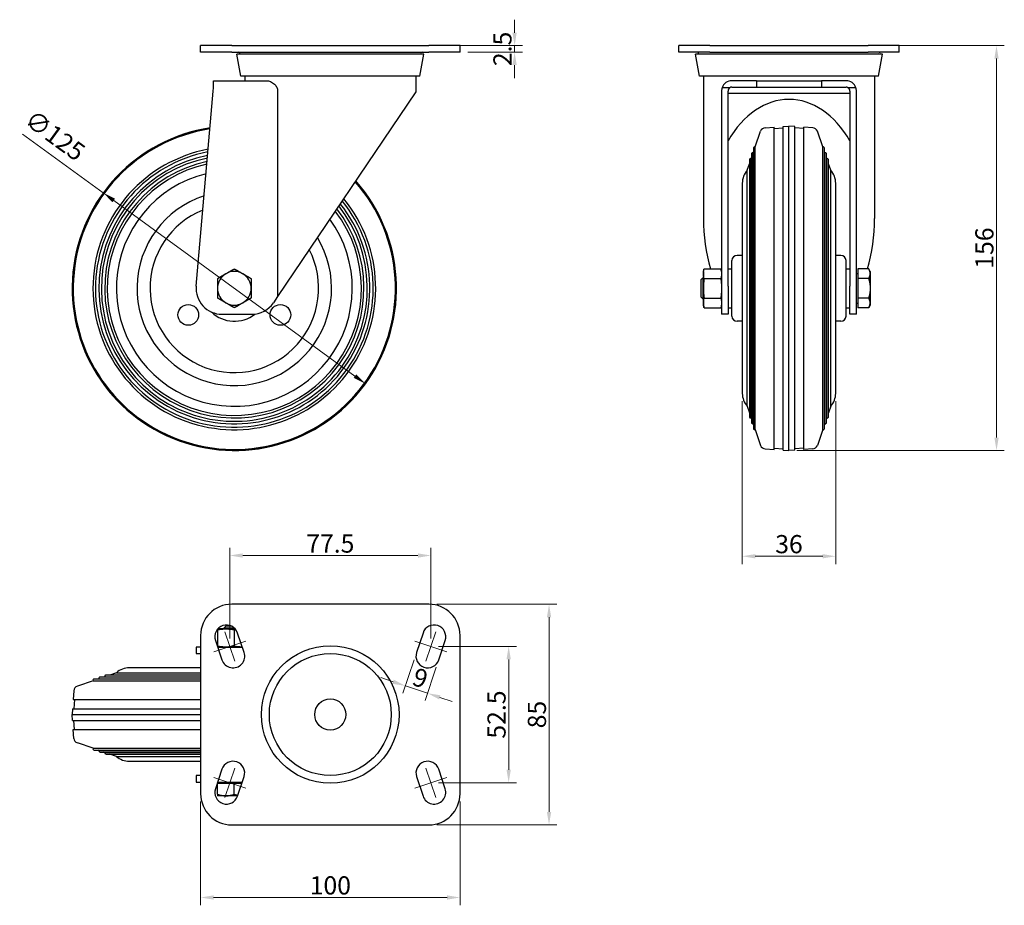
# Model space of a CAD drawing. Units: millimetres. Extents: x 243 to 622, y 316 to 658.
import ezdxf

# ---------------------------------------------------------------- set-up
doc = ezdxf.new("R2010")
doc.units = ezdxf.units.MM
doc.header["$LTSCALE"] = 2
doc.layers.get('0').update_dxf_attribs({"lineweight": 25})
for name, color, linetype, lineweight in [('ASSI', 150, 'Continuous', 5), ('QUOTE', 136, 'Continuous', 5), ('VISIBILE', 7, 'Continuous', 30)]:
    doc.layers.add(name, color=color, linetype=linetype, lineweight=lineweight)
doc.styles.add('QUOTE', font='calibrii.ttf', dxfattribs={"width": 0.8})
doc.dimstyles.new('ACADTOP', dxfattribs={"dimscale": 2, "dimtxt": 3.5, "dimasz": 2.5, "dimexe": 1.5, "dimexo": 1.5, "dimgap": 0.5, "dimtad": 1, "dimrnd": 1e-08, "dimdsep": 46, "dimtxsty": 'QUOTE', "dimcen": 0.09, "dimdle": 10, "dimclrd": 256, "dimclre": 256, "dimclrt": 7, "dimadec": 1, "dimazin": 2, "dimtfac": 0.571429, "dimtdec": 3, "dimtmove": 0, "dimatfit": 3, "dimldrblk": 'Filled-1', "dimfxl": 1, "dimtolj": 1, "dimlwd": -1, "dimlwe": -1, "dimarcsym": 0})

# ---------------------------------------------------------------- blocks, each defined once
blk = doc.blocks.new('*D26')
at = {"layer": 'Defpoints', "color": 0}
for p in [(569.6, 647.5), (539.1, 491.5), (619.1, 491.5)]:
    blk.add_point(p, dxfattribs=at)
at = {"layer": 'QUOTE'}
for p, q in [((572.6, 647.5), (622.1, 647.5)), ((619.1, 642.5), (619.1, 496.5)), ((542.1, 491.5), (622.1, 491.5))]:
    blk.add_line(p, q, dxfattribs=at)
for points in [[(618.27, 642.5), (619.93, 642.5), (619.1, 647.5)], [(618.27, 496.5), (619.93, 496.5), (619.1, 491.5)]]:
    blk.add_solid(points, dxfattribs=at)
at = {"layer": 'QUOTE', "color": 7, "insert": (610.93, 569.5), "char_height": 7, "attachment_point": 2, "rotation": 90, "style": 'QUOTE'}
blk.add_mtext('\\A1;156', dxfattribs=at)
blk = doc.blocks.new('Filled-1')
at = {"color": 0}
for p, q in [((0, 0), (-1, 0.25)), ((-1, 0.25), (-1, -0.25)), ((-1, 0), (0, 0)), ((-1, -0.25), (0, 0))]:
    blk.add_line(p, q, dxfattribs=at)
at = {"color": 0, "flags": 128}
blk.add_lwpolyline([(-1, -0.25), (0, 0), (-1, 0.25), (-1, -0.25)], dxfattribs=at)
at = {"color": 0}
blk.add_solid([(-1, -0.25), (0, 0), (-1, 0.25), (-1, -0.25)], dxfattribs=at)
blk = doc.blocks.new('*D27')
at = {"layer": 'Defpoints', "color": 0}
for p in [(521.1, 513.5), (557.1, 513.5), (557.1, 450.75)]:
    blk.add_point(p, dxfattribs=at)
at = {"layer": 'QUOTE'}
for p, q in [((521.1, 510.5), (521.1, 447.75)), ((557.1, 510.5), (557.1, 447.75)), ((526.1, 450.75), (552.1, 450.75))]:
    blk.add_line(p, q, dxfattribs=at)
for points in [[(526.1, 451.58), (526.1, 449.92), (521.1, 450.75)], [(552.1, 451.58), (552.1, 449.92), (557.1, 450.75)]]:
    blk.add_solid(points, dxfattribs=at)
at = {"layer": 'QUOTE', "color": 7, "insert": (539.1, 458.92), "char_height": 7, "attachment_point": 2, "style": 'QUOTE'}
blk.add_mtext('\\A1;36', dxfattribs=at)
blk = doc.blocks.new('*D28')
at = {"layer": 'Defpoints', "color": 0}
for p in [(274.77, 590.79), (375.82, 517.22)]:
    blk.add_point(p, dxfattribs=at)
at = {"layer": 'QUOTE'}
for p, q in [((274.77, 590.79), (243.68, 613.42)), ((371.78, 520.16), (278.81, 587.85))]:
    blk.add_line(p, q, dxfattribs=at)
for points in [[(279.3, 588.52), (278.32, 587.17), (274.77, 590.79)], [(372.27, 520.83), (371.29, 519.48), (375.82, 517.22)]]:
    blk.add_solid(points, dxfattribs=at)
at = {"layer": 'QUOTE', "color": 7, "insert": (258.26, 615.72), "char_height": 7, "attachment_point": 2, "rotation": 323.9429, "style": 'QUOTE'}
blk.add_mtext('\\A1;∅125', dxfattribs=at)
blk = doc.blocks.new('*D29')
at = {"layer": 'Defpoints', "color": 0}
for p in [(312.3, 359.25), (412.3, 359.25), (412.3, 319.25)]:
    blk.add_point(p, dxfattribs=at)
at = {"layer": 'QUOTE'}
for p, q in [((312.3, 356.25), (312.3, 316.25)), ((412.3, 356.25), (412.3, 316.25)), ((317.3, 319.25), (407.3, 319.25))]:
    blk.add_line(p, q, dxfattribs=at)
for points in [[(317.3, 320.08), (317.3, 318.42), (312.3, 319.25)], [(407.3, 320.08), (407.3, 318.42), (412.3, 319.25)]]:
    blk.add_solid(points, dxfattribs=at)
at = {"layer": 'QUOTE', "color": 7, "insert": (362.3, 327.42), "char_height": 7, "attachment_point": 2, "style": 'QUOTE'}
blk.add_mtext('\\A1;100', dxfattribs=at)
blk = doc.blocks.new('*D30')
at = {"layer": 'Defpoints', "color": 0}
for p in [(400.3, 432.25), (446.61, 432.25), (400.3, 347.25)]:
    blk.add_point(p, dxfattribs=at)
at = {"layer": 'QUOTE'}
for p, q in [((403.3, 432.25), (449.61, 432.25)), ((446.61, 352.25), (446.61, 427.25)), ((403.3, 347.25), (449.61, 347.25))]:
    blk.add_line(p, q, dxfattribs=at)
for points in [[(445.78, 427.25), (447.45, 427.25), (446.61, 432.25)], [(445.78, 352.25), (447.45, 352.25), (446.61, 347.25)]]:
    blk.add_solid(points, dxfattribs=at)
at = {"layer": 'QUOTE', "color": 7, "insert": (438.44, 389.75), "char_height": 7, "attachment_point": 2, "rotation": 90, "style": 'QUOTE'}
blk.add_mtext('\\A1;85', dxfattribs=at)
blk = doc.blocks.new('*D31')
at = {"layer": 'Defpoints', "color": 0}
for p in [(323.55, 451.04), (323.55, 416), (401.05, 416)]:
    blk.add_point(p, dxfattribs=at)
at = {"layer": 'QUOTE'}
for p, q in [((323.55, 419), (323.55, 454.04)), ((401.05, 419), (401.05, 454.04)), ((396.05, 451.04), (328.55, 451.04))]:
    blk.add_line(p, q, dxfattribs=at)
for points in [[(328.55, 451.87), (328.55, 450.2), (323.55, 451.04)], [(396.05, 451.87), (396.05, 450.2), (401.05, 451.04)]]:
    blk.add_solid(points, dxfattribs=at)
at = {"layer": 'QUOTE', "color": 7, "insert": (362.3, 459.14), "char_height": 7, "attachment_point": 2, "style": 'QUOTE'}
blk.add_mtext('\\A1;77.5', dxfattribs=at)
blk = doc.blocks.new('*D32')
at = {"layer": 'Defpoints', "color": 0}
for p in [(401.05, 416), (401.05, 363.5), (431.05, 363.5)]:
    blk.add_point(p, dxfattribs=at)
at = {"layer": 'QUOTE'}
for p, q in [((404.05, 416), (434.05, 416)), ((431.05, 411), (431.05, 368.5)), ((404.05, 363.5), (434.05, 363.5))]:
    blk.add_line(p, q, dxfattribs=at)
for points in [[(430.21, 411), (431.88, 411), (431.05, 416)], [(430.21, 368.5), (431.88, 368.5), (431.05, 363.5)]]:
    blk.add_solid(points, dxfattribs=at)
at = {"layer": 'QUOTE', "color": 7, "insert": (422.87, 389.75), "char_height": 7, "attachment_point": 2, "rotation": 90, "style": 'QUOTE'}
blk.add_mtext('\\A1;52.5', dxfattribs=at)
blk = doc.blocks.new('*D33')
at = {"layer": 'Defpoints', "color": 0}
for p in [(395.53, 413.67), (404.06, 410.83), (399.78, 397.97)]:
    blk.add_point(p, dxfattribs=at)
at = {"layer": 'QUOTE'}
for p, q in [((394.58, 410.83), (390.29, 397.97)), ((403.12, 407.98), (398.83, 395.12)), ((386.5, 402.39), (381.75, 403.97)), ((391.24, 400.81), (399.78, 397.97)), ((404.52, 396.38), (409.26, 394.8))]:
    blk.add_line(p, q, dxfattribs=at)
for points in [[(386.76, 403.18), (386.23, 401.6), (391.24, 400.81)], [(404.78, 397.17), (404.26, 395.59), (399.78, 397.97)]]:
    blk.add_solid(points, dxfattribs=at)
at = {"layer": 'QUOTE', "color": 7, "insert": (398.09, 407.14), "char_height": 7, "attachment_point": 2, "rotation": 341.5651, "style": 'QUOTE'}
blk.add_mtext('\\A1;9', dxfattribs=at)
blk = doc.blocks.new('*D34')
at = {"layer": 'Defpoints', "color": 0}
for p in [(400.3, 647.5), (412.3, 645), (433.33, 645)]:
    blk.add_point(p, dxfattribs=at)
at = {"layer": 'QUOTE'}
for p, q in [((433.33, 652.5), (433.33, 657.5)), ((403.3, 647.5), (436.33, 647.5)), ((433.33, 647.5), (433.33, 645)), ((415.3, 645), (436.33, 645)), ((433.33, 640), (433.33, 635))]:
    blk.add_line(p, q, dxfattribs=at)
for points in [[(432.49, 652.5), (434.16, 652.5), (433.33, 647.5)], [(432.49, 640), (434.16, 640), (433.33, 645)]]:
    blk.add_solid(points, dxfattribs=at)
at = {"layer": 'QUOTE', "color": 7, "insert": (425.15, 646.25), "char_height": 7, "attachment_point": 2, "rotation": 90, "style": 'QUOTE'}
blk.add_mtext('\\A1;2.5', dxfattribs=at)

msp = doc.modelspace()

# ---------------------------------------------------------------- linework, layer by layer
at = {"layer": 'ASSI', "linetype": 'Continuous'}
for p, q in [((325.428, 410.352), (321.663, 421.647)), ((402.928, 421.647), (399.163, 410.352)), ((329.712, 418.055), (317.379, 413.944)), ((394.879, 418.055), (407.212, 413.944)), ((321.663, 357.852), (325.428, 369.147)), ((402.928, 357.852), (399.163, 369.147)), ((317.379, 365.555), (329.712, 361.444)), ((394.879, 361.444), (407.212, 365.555))]:
    msp.add_line(p, q, dxfattribs=at)
at = {"layer": 'VISIBILE'}
for p, q in [((324.296, 647.502), (312.296, 647.502)), ((312.296, 645.002), (312.296, 647.502)), ((324.296, 647.502), (400.296, 647.502)), ((412.296, 647.502), (400.296, 647.502)), ((412.296, 645.002), (412.296, 647.502)), ((496.601, 645.002), (496.601, 647.502)), ((508.601, 647.502), (496.601, 647.502)), ((508.601, 647.502), (569.601, 647.502)), ((581.601, 647.502), (569.601, 647.502)), ((581.601, 645.002), (581.601, 647.502)), ((324.296, 645.002), (312.296, 645.002)), ((324.296, 645.002), (400.296, 645.002)), ((398.296, 644.202), (326.296, 644.202)), ((327.794, 635.702), (326.296, 644.202)), ((327.485, 644.202), (327.416, 644.589)), ((396.797, 635.702), (398.296, 644.202)), ((397.107, 644.202), (397.175, 644.589)), ((412.296, 645.002), (400.296, 645.002)), ((508.601, 645.002), (496.601, 645.002)), ((575.101, 644.202), (503.101, 644.202)), ((504.6, 635.702), (503.101, 644.202)), ((504.29, 644.202), (504.222, 644.589)), ((508.601, 645.002), (569.601, 645.002)), ((581.601, 645.002), (569.601, 645.002)), ((573.603, 635.702), (575.101, 644.202)), ((573.912, 644.202), (573.981, 644.589)), ((317.296, 634.002), (337.699, 634.002)), ((317.296, 631.304), (317.296, 634.002)), ((396.797, 635.702), (327.794, 635.702)), ((329.296, 635.702), (329.296, 634.002)), ((395.296, 635.702), (395.296, 629.762)), ((573.603, 635.702), (504.6, 635.702)), ((506.101, 635.702), (506.101, 580.896)), ((526.601, 634.002), (517.101, 634.002)), ((526.601, 634.002), (551.601, 634.002)), ((526.601, 634.002), (526.601, 631.502)), ((561.101, 634.002), (551.601, 634.002)), ((551.601, 634.002), (551.601, 631.502)), ((572.101, 635.702), (572.101, 580.896)), ((317.181, 630.002), (317.296, 631.304)), ((516.357, 631.304), (513.319, 631.304)), ((517.101, 631.502), (526.601, 631.502)), ((526.601, 631.502), (551.601, 631.502)), ((551.601, 631.502), (561.101, 631.502)), ((564.883, 631.304), (561.846, 631.304)), ((310.592, 554.876), (317.181, 630.002)), ((341.973, 630.002), (341.973, 550.804)), ((395.296, 629.762), (341.973, 550.804)), ((513.101, 630.002), (513.101, 554.876)), ((515.601, 554.876), (515.601, 630.002)), ((562.601, 629.002), (515.601, 629.002)), ((562.601, 630.002), (562.601, 554.876)), ((565.101, 554.876), (565.101, 630.002)), ((529.919, 615.86), (533.351, 616.1)), ((533.351, 491.904), (533.351, 616.1)), ((533.351, 615.599), (536.851, 615.843)), ((536.851, 616.345), (539.101, 616.502)), ((536.851, 491.659), (536.851, 616.345)), ((539.101, 491.502), (539.101, 616.502)), ((541.351, 616.345), (539.101, 616.502)), ((541.351, 491.659), (541.351, 616.345)), ((544.851, 615.599), (541.351, 615.843)), ((544.851, 491.904), (544.851, 616.1)), ((548.284, 615.86), (544.851, 616.1)), ((526.087, 608.475), (528.168, 614.516)), ((552.115, 608.475), (550.035, 614.516)), ((525.425, 608.002), (525.425, 500.002)), ((526.087, 499.529), (526.087, 608.475)), ((552.115, 499.529), (552.115, 608.475)), ((552.778, 500.002), (552.778, 608.002)), ((524.525, 603.936), (524.643, 604.281)), ((524.525, 504.068), (524.525, 603.936)), ((524.643, 605.733), (524.643, 502.271)), ((525.306, 606.206), (525.425, 606.55)), ((525.306, 501.798), (525.306, 606.206)), ((552.897, 606.206), (552.778, 606.55)), ((552.897, 501.798), (552.897, 606.206)), ((553.56, 502.271), (553.56, 605.733)), ((553.678, 603.936), (553.56, 604.281)), ((553.678, 504.068), (553.678, 603.936)), ((522.989, 599.477), (523.862, 602.011)), ((523.862, 603.464), (523.862, 504.54)), ((554.341, 504.54), (554.341, 603.464)), ((555.213, 599.477), (554.341, 602.011)), ((522.989, 508.527), (522.989, 599.477)), ((555.213, 508.527), (555.213, 599.477)), ((521.101, 594.502), (521.101, 513.502)), ((557.101, 513.502), (557.101, 594.502)), ((521.101, 566.702), (519.101, 566.702)), ((559.101, 566.702), (557.101, 566.702)), ((517.101, 543.302), (517.101, 564.702)), ((561.101, 543.302), (561.101, 564.702)), ((505.101, 557.235), (505.868, 558.002)), ((505.868, 558.002), (505.868, 550.002)), ((505.868, 558.002), (506.101, 558.002)), ((506.101, 560.502), (506.371, 561.508)), ((506.101, 560.502), (506.101, 559.631)), ((506.101, 559.631), (506.101, 554.002)), ((506.371, 561.508), (512.832, 561.508)), ((513.101, 560.502), (512.832, 561.508)), ((515.601, 561.502), (517.101, 561.502)), ((561.101, 561.502), (562.601, 561.502)), ((565.101, 559.737), (565.701, 559.737)), ((569.821, 561.508), (565.701, 561.508)), ((565.701, 561.508), (565.701, 557.755)), ((570.401, 560.502), (569.821, 561.508)), ((570.401, 560.502), (570.401, 559.631)), ((570.401, 559.631), (570.401, 554.002)), ((505.101, 557.235), (505.101, 550.769)), ((506.371, 557.755), (512.832, 557.755)), ((513.101, 554.876), (513.101, 544.002)), ((515.601, 554.876), (515.601, 544.002)), ((562.601, 544.002), (562.601, 554.876)), ((565.101, 544.002), (565.101, 554.876)), ((569.821, 557.755), (565.701, 557.755)), ((565.701, 557.755), (565.701, 550.249)), ((341.973, 550.804), (340.353, 548.405)), ((505.101, 550.769), (505.868, 550.002)), ((506.101, 554.002), (506.101, 548.373)), ((570.401, 554.002), (570.401, 548.373)), ((505.868, 550.002), (506.101, 550.002)), ((506.101, 548.373), (506.101, 547.502)), ((506.101, 547.502), (506.371, 546.496)), ((506.371, 550.249), (512.832, 550.249)), ((513.101, 547.502), (512.832, 546.496)), ((565.101, 548.267), (565.701, 548.267)), ((565.701, 550.249), (565.701, 546.496)), ((569.821, 550.249), (565.701, 550.249)), ((570.401, 547.502), (569.821, 546.496)), ((570.401, 548.373), (570.401, 547.502)), ((320.553, 544.002), (332.066, 544.002)), ((506.371, 546.496), (512.832, 546.496)), ((515.601, 544.002), (513.101, 544.002)), ((515.601, 546.502), (517.101, 546.502)), ((561.101, 546.502), (562.601, 546.502)), ((565.101, 544.002), (562.601, 544.002)), ((569.821, 546.496), (565.701, 546.496)), ((521.101, 541.302), (519.101, 541.302)), ((559.101, 541.302), (557.101, 541.302)), ((522.989, 508.527), (523.862, 505.993)), ((555.213, 508.527), (554.341, 505.993)), ((524.525, 504.068), (524.643, 503.723)), ((525.306, 501.798), (525.425, 501.454)), ((552.897, 501.798), (552.778, 501.454)), ((553.678, 504.068), (553.56, 503.723)), ((526.087, 499.529), (528.168, 493.488)), ((552.115, 499.529), (550.035, 493.488)), ((529.919, 492.144), (533.351, 491.904)), ((533.351, 492.405), (536.851, 492.161)), ((536.851, 491.659), (539.101, 491.502)), ((541.351, 491.659), (539.101, 491.502)), ((544.851, 492.405), (541.351, 492.161)), ((548.284, 492.144), (544.851, 491.904)), ((400.296, 432.25), (324.296, 432.25)), ((318.796, 422.48), (318.796, 422.578)), ((318.796, 422.48), (318.796, 416.019)), ((322.046, 422.75), (318.941, 422.75)), ((322.063, 423.75), (321.296, 422.983)), ((325.426, 422.983), (321.296, 422.983)), ((321.296, 422.983), (321.296, 422.75)), ((325.65, 422.75), (322.046, 422.75)), ((324.357, 423.75), (322.063, 423.75)), ((325.296, 422.48), (325.296, 416.019)), ((312.296, 420.25), (312.296, 359.25)), ((318.026, 418.327), (320.526, 410.827)), ((329.065, 413.673), (326.565, 421.173)), ((398.026, 421.173), (395.526, 413.673)), ((404.065, 410.827), (406.565, 418.327)), ((412.296, 359.25), (412.296, 420.25)), ((310.592, 415.75), (310.553, 415.75)), ((310.553, 415.75), (310.553, 413.25)), ((312.296, 415.75), (310.592, 415.75)), ((318.885, 415.75), (328.372, 415.75)), ((310.592, 413.25), (310.553, 413.25)), ((310.592, 413.25), (312.296, 413.25)), ((312.296, 407.75), (284.796, 407.75)), ((270.823, 402.764), (264.782, 400.684)), ((270.823, 402.764), (312.296, 402.764)), ((312.296, 403.426), (271.296, 403.426)), ((273.092, 403.545), (272.748, 403.426)), ((273.092, 403.545), (312.296, 403.545)), ((312.296, 404.208), (273.565, 404.208)), ((275.361, 404.326), (275.017, 404.208)), ((275.361, 404.326), (312.296, 404.326)), ((312.296, 404.989), (275.834, 404.989)), ((279.82, 405.862), (277.286, 404.989)), ((279.82, 405.862), (312.296, 405.862)), ((263.438, 398.932), (263.198, 395.5)), ((263.198, 395.5), (312.296, 395.5)), ((263.699, 395.5), (263.454, 392)), ((262.953, 392), (262.796, 389.75)), ((262.953, 392), (312.296, 392)), ((262.796, 389.75), (312.296, 389.75)), ((262.953, 387.5), (262.796, 389.75)), ((262.953, 387.5), (312.296, 387.5)), ((263.699, 384), (263.454, 387.5)), ((263.198, 384), (312.296, 384)), ((263.438, 380.567), (263.198, 384)), ((270.823, 376.736), (264.782, 378.816)), ((270.823, 376.736), (312.296, 376.736)), ((271.296, 376.073), (312.296, 376.073)), ((273.092, 375.954), (272.748, 376.073)), ((273.092, 375.954), (312.296, 375.954)), ((273.565, 375.292), (312.296, 375.292)), ((275.361, 375.173), (275.017, 375.292)), ((275.361, 375.173), (312.296, 375.173)), ((275.834, 374.51), (312.296, 374.51)), ((279.82, 373.638), (277.286, 374.51)), ((279.82, 373.638), (312.296, 373.638)), ((284.796, 371.75), (312.296, 371.75)), ((320.526, 368.673), (318.026, 361.173)), ((406.565, 361.173), (404.065, 368.673)), ((310.553, 366.25), (310.592, 366.25)), ((310.553, 366.25), (310.553, 363.75)), ((312.296, 366.25), (310.592, 366.25)), ((326.565, 358.327), (329.065, 365.827)), ((395.526, 365.827), (398.026, 358.327)), ((310.553, 363.75), (310.592, 363.75)), ((310.592, 363.75), (312.296, 363.75)), ((325.296, 363.15), (318.796, 363.15)), ((318.796, 359.03), (318.796, 363.15)), ((318.885, 363.75), (328.372, 363.75)), ((319.561, 363.75), (319.561, 363.15)), ((328.172, 363.15), (325.296, 363.15)), ((325.296, 359.03), (325.296, 363.15)), ((318.796, 359.03), (318.796, 358.45)), ((322.046, 358.45), (318.796, 358.45)), ((326.606, 358.45), (322.046, 358.45)), ((324.296, 347.25), (400.296, 347.25))]:
    msp.add_line(p, q, dxfattribs=at)
for centre, radius in [((307.542, 543.752), 3.98), ((343.049, 543.752), 3.98), ((362.296, 389.75), 26.497), ((362.296, 389.75), 23.503), ((362.296, 389.75), 6)]:
    msp.add_circle(centre, radius, dxfattribs=at)
for centre, radius, start, end in [((326.924, 644.502), 0.5, 10, 90), ((397.667, 644.502), 0.5, 90, 170), ((503.73, 644.502), 0.5, 10, 90), ((574.473, 644.502), 0.5, 90, 170), ((517.101, 630.002), 4, 90, 160.99781), ((561.101, 630.002), 4, 19.00219, 90), ((517.101, 630.002), 4, 160.99781, 180), ((517.101, 630.002), 1.5, 119.74085, 180), ((517.101, 630.002), 1.5, 90, 119.74085), ((561.101, 630.002), 1.5, 60.25915, 90), ((561.101, 630.002), 1.5, 0, 60.25915), ((561.101, 630.002), 4, 0, 19.00219), ((325.296, 554.002), 62.5, 98.61323, 41.50347), ((325.296, 554.002), 62.343, 98.64828, 41.46617), ((325.296, 554.002), 62.098, 98.70317, 41.40776), ((530.059, 613.865), 2, 94, 161), ((548.144, 613.865), 2, 19, 86), ((325.296, 554.002), 54.5, 100.66128, 39.32276), ((525.925, 608.002), 0.5, 71, 180), ((552.278, 608.002), 0.5, 0, 109), ((325.296, 554.002), 53.527, 100.95366, 39.01121), ((325.296, 554.002), 52.231, 101.36099, 38.57707), ((325.296, 554.002), 51.258, 101.68074, 38.23619), ((524.362, 603.464), 0.5, 71, 180), ((525.143, 605.733), 0.5, 71, 180), ((553.06, 605.733), 0.5, 0, 109), ((553.841, 603.464), 0.5, 0, 109), ((325.296, 554.002), 49.962, 102.12715, 37.76015), ((325.296, 554.002), 48.989, 102.47836, 37.38551), ((325.296, 554.002), 45.475, 103.87881, 35.89064), ((528.601, 594.502), 7.5, 138.44065, 180), ((549.601, 594.502), 7.5, 0, 41.55935), ((325.296, 554.002), 37.5, 108.10608, 31.36691), ((325.296, 554.002), 32.5, 111.92652, 27.26018), ((519.101, 564.702), 2, 90, 180), ((559.101, 564.702), 2, 0, 90), ((325.296, 554.002), 6.5, 120, 180), ((325.296, 554.002), 6.5, 60, 120), ((325.296, 554.002), 6.5, 0, 60), ((320.553, 554.002), 10, 174.98713, 270), ((325.296, 554.002), 6.5, 180, 240), ((325.296, 554.002), 6.5, 300, 0), ((325.296, 554.002), 6.5, 240, 300), ((332.066, 554.002), 10, 270, 325.96777), ((325.296, 554.002), 12.7, 225.93009, 308.5319), ((519.101, 543.302), 2, 180, 270), ((559.101, 543.302), 2, 270, 0), ((528.601, 513.502), 7.5, 180, 221.55935), ((549.601, 513.502), 7.5, 318.44065, 0), ((524.362, 504.54), 0.5, 180, 289), ((525.143, 502.271), 0.5, 180, 289), ((553.06, 502.271), 0.5, 251, 0), ((553.841, 504.54), 0.5, 251, 0), ((525.925, 500.002), 0.5, 180, 289), ((552.278, 500.002), 0.5, 251, 0), ((530.059, 494.139), 2, 199, 266), ((548.144, 494.139), 2, 274, 341), ((324.296, 420.25), 12, 90, 180), ((400.296, 420.25), 12, 0, 90), ((322.296, 419.75), 4.5, 18.43495, 198.43495), ((402.296, 419.75), 4.5, 341.56505, 161.56505), ((324.796, 412.25), 4.5, 198.43495, 18.43495), ((399.796, 412.25), 4.5, 161.56505, 341.56505), ((284.796, 400.25), 7.5, 90, 131.55935), ((271.296, 402.926), 0.5, 90, 199), ((273.565, 403.708), 0.5, 90, 199), ((275.834, 404.489), 0.5, 90, 199), ((265.433, 398.793), 2, 109, 176), ((265.433, 380.707), 2, 184, 251), ((271.296, 376.573), 0.5, 161, 270), ((273.565, 375.792), 0.5, 161, 270), ((275.834, 375.01), 0.5, 161, 270), ((284.796, 379.25), 7.5, 228.44065, 270), ((324.796, 367.25), 4.5, 341.56505, 161.56505), ((399.796, 367.25), 4.5, 18.43495, 198.43495), ((322.296, 359.75), 4.5, 161.56505, 341.56505), ((402.296, 359.75), 4.5, 198.43495, 18.43495), ((324.296, 359.25), 12, 180, 270), ((400.296, 359.25), 12, 270, 0)]:
    msp.add_arc(centre, radius, start, end, dxfattribs=at)
for major_axis, start_param, end_param in [((0, 45.904), 5.422845, 7.1435256), ((0, 48.865), 1.5707963, 1.9788054), ((0, 48.865), 4.3043799, 4.712389)]:
    msp.add_ellipse((539.101, 580.896), major_axis=major_axis, ratio=0.6753272, start_param=start_param, end_param=end_param, dxfattribs=at)
msp.add_open_spline([(337.699, 634.002), (338.188, 634.002), (338.736, 633.885), (339.812, 633.413), (340.342, 633.059), (341.094, 632.31), (341.401, 631.919), (341.731, 631.245), (341.821, 631.006), (341.942, 630.511), (341.973, 630.256), (341.973, 630.002)], degree=3, knots=[0.68665111, 0.68665111, 0.68665111, 0.68665111, 0.90689143, 0.90689143, 1.12713175, 1.12713175, 1.27977799, 1.27977799, 1.35610111, 1.35610111, 1.43242423, 1.43242423, 1.43242423, 1.43242423], dxfattribs=at)
for points, weights in [([(318.796, 557.755), (320.537, 558.76), (322.046, 559.631)], [1.63311572113, 1.75943766178, 1.75943766178]), ([(322.046, 559.631), (323.554, 560.502), (325.296, 561.508)], [1.75943766178, 1.75943766178, 1.63311572113]), ([(325.296, 561.508), (327.037, 560.502), (328.546, 559.631)], [1.63311572113, 1.75943766178, 1.75943766178]), ([(328.546, 559.631), (330.054, 558.76), (331.796, 557.755)], [1.75943766178, 1.75943766178, 1.63311572113]), ([(506.101, 559.631), (506.101, 560.502), (506.371, 561.508)], [3.29664665081, 3.29664665081, 3.05995807036]), ([(506.371, 557.755), (506.101, 558.76), (506.101, 559.631)], [3.05995807036, 3.29664665081, 3.29664665081]), ([(512.832, 561.508), (513.101, 560.502), (513.101, 559.631)], [3.05995807036, 3.29664665081, 3.29664665081]), ([(513.101, 559.631), (513.101, 558.76), (512.832, 557.755)], [3.29664665081, 3.29664665081, 3.05995807036]), ([(570.401, 559.631), (570.401, 560.502), (569.821, 561.508)], [1.75943766178, 1.75943766178, 1.63311572113]), ([(569.821, 557.755), (570.401, 558.76), (570.401, 559.631)], [1.63311572113, 1.75943766178, 1.75943766178]), ([(318.796, 557.755), (318.796, 555.744), (318.796, 554.002)], [1.63311572113, 1.75943766178, 1.75943766178]), ([(331.796, 557.755), (331.796, 555.744), (331.796, 554.002)], [1.63311572113, 1.75943766178, 1.75943766178]), ([(506.371, 557.755), (506.101, 555.744), (506.101, 554.002)], [3.05995807036, 3.29664665081, 3.29664665081]), ([(512.832, 557.755), (513.101, 555.744), (513.101, 554.002)], [3.05995807036, 3.29664665081, 3.29664665081]), ([(569.821, 557.755), (570.401, 555.744), (570.401, 554.002)], [1.63311572113, 1.75943766178, 1.75943766178]), ([(318.796, 554.002), (318.796, 552.26), (318.796, 550.249)], [1.75943766178, 1.75943766178, 1.63311572113]), ([(331.796, 554.002), (331.796, 552.26), (331.796, 550.249)], [1.75943766178, 1.75943766178, 1.63311572113]), ([(506.101, 554.002), (506.101, 552.26), (506.371, 550.249)], [3.29664665081, 3.29664665081, 3.05995807036]), ([(513.101, 554.002), (513.101, 552.26), (512.832, 550.249)], [3.29664665081, 3.29664665081, 3.05995807036]), ([(570.401, 554.002), (570.401, 552.26), (569.821, 550.249)], [1.75943766178, 1.75943766178, 1.63311572113]), ([(322.046, 548.373), (320.537, 549.244), (318.796, 550.249)], [1.75943766178, 1.75943766178, 1.63311572113]), ([(325.296, 546.496), (323.554, 547.502), (322.046, 548.373)], [1.63311572113, 1.75943766178, 1.75943766178]), ([(328.546, 548.373), (327.037, 547.502), (325.296, 546.496)], [1.75943766178, 1.75943766178, 1.63311572113]), ([(331.796, 550.249), (330.054, 549.244), (328.546, 548.373)], [1.63311572113, 1.75943766178, 1.75943766178]), ([(506.101, 548.373), (506.101, 549.244), (506.371, 550.249)], [3.29664665081, 3.29664665081, 3.05995807036]), ([(506.371, 546.496), (506.101, 547.502), (506.101, 548.373)], [3.05995807036, 3.29664665081, 3.29664665081]), ([(512.832, 550.249), (513.101, 549.244), (513.101, 548.373)], [3.05995807036, 3.29664665081, 3.29664665081]), ([(513.101, 548.373), (513.101, 547.502), (512.832, 546.496)], [3.29664665081, 3.29664665081, 3.05995807036]), ([(570.401, 548.373), (570.401, 549.244), (569.821, 550.249)], [1.75943766178, 1.75943766178, 1.63311572113]), ([(569.821, 546.496), (570.401, 547.502), (570.401, 548.373)], [1.63311572113, 1.75943766178, 1.75943766178]), ([(318.796, 422.48), (320.537, 422.75), (322.046, 422.75)], [3.05995807036, 3.29664665081, 3.29664665081]), ([(322.046, 422.75), (323.554, 422.75), (325.296, 422.48)], [3.29664665081, 3.29664665081, 3.05995807036]), ([(325.296, 422.48), (325.56, 422.521), (325.814, 422.555)], [3.05995807036, 3.09363074933, 3.12251295929]), ([(322.046, 415.75), (320.537, 415.75), (318.796, 416.019)], [3.29664665081, 3.29664665081, 3.05997195891]), ([(325.296, 416.019), (323.554, 415.75), (322.046, 415.75)], [3.05995807036, 3.29664665081, 3.29664665081]), ([(328.372, 415.751), (326.944, 415.764), (325.296, 416.019)], [3.29586385766, 3.28303495727, 3.05995807036]), ([(318.796, 359.03), (320.537, 358.45), (322.046, 358.45)], [1.63311572113, 1.75943766178, 1.75943766178]), ([(322.046, 358.45), (323.554, 358.45), (325.296, 359.03)], [1.75943766178, 1.75943766178, 1.63311572113]), ([(325.296, 359.03), (326.016, 358.79), (326.673, 358.652)], [1.63311572113, 1.68308305221, 1.71328553356])]:
    msp.add_rational_spline(points, weights, degree=2, dxfattribs=at)

# ---------------------------------------------------------------- dimensions: what is measured, and where the dimension line sits
at = {"layer": 'QUOTE'}
for base, p1, p2, angle, override, picture, middle in [((433.327, 645.002), (400.296, 647.502), (412.296, 645.002), 90, {"dimgap": 0.5, "dimdec": 2, "dimtol": 0, "dimlim": 0, "dimtp": 0, "dimtm": 0, "dimtdec": 3, "dimtofl": 1, "dimatfit": 1}, '*D34', (433.327, 646.252)), ((619.101, 491.502), (569.601, 647.502), (539.101, 491.502), 270, {"dimgap": 0.5, "dimdec": 2, "dimtol": 0, "dimlim": 0, "dimtp": 0, "dimtm": 0, "dimtdec": 3, "dimtofl": 0, "dimatfit": 1}, '*D26', (619.101, 569.502)), ((323.546, 451.038), (401.046, 416), (323.546, 416), 180, {"dimgap": 0.5, "dimdec": 2, "dimtol": 0, "dimlim": 0, "dimtp": 0, "dimtm": 0, "dimtdec": 3, "dimtofl": 0, "dimatfit": 1}, '*D31', (362.296, 451.038)), ((446.615, 432.25), (400.296, 347.25), (400.296, 432.25), 270, {"dimgap": 0.5, "dimdec": 2, "dimtol": 0, "dimlim": 0, "dimtp": 0, "dimtm": 0, "dimtdec": 3, "dimtofl": 0, "dimatfit": 1}, '*D30', (446.615, 389.75)), ((431.046, 363.5), (401.046, 416), (401.046, 363.5), 90, {"dimgap": 0.5, "dimdec": 2, "dimtol": 0, "dimlim": 0, "dimtp": 0, "dimtm": 0, "dimtdec": 3, "dimtofl": 0, "dimatfit": 1}, '*D32', (431.046, 389.75)), ((399.777, 397.965), (395.526, 413.673), (404.065, 410.827), 341.56505, {"dimgap": 0.5, "dimdec": 2, "dimtol": 0, "dimlim": 0, "dimtp": 0, "dimtm": 0, "dimtdec": 3, "dimtofl": 1, "dimatfit": 1}, '*D33', (395.508, 399.388)), ((412.296, 319.25), (312.296, 359.25), (412.296, 359.25), 180, {"dimgap": 0.5, "dimdec": 2, "dimtol": 0, "dimlim": 0, "dimtp": 0, "dimtm": 0, "dimtdec": 3, "dimtofl": 0, "dimatfit": 1}, '*D29', (362.296, 319.25))]:
    dim = msp.add_linear_dim(base=base, p1=p1, p2=p2, angle=angle, dimstyle='ACADTOP', override=override, dxfattribs=at)
    dim.commit()
    dim.dimension.update_dxf_attribs({"geometry": picture, "text_midpoint": middle, "dimtype": 160})
dim = msp.add_diameter_dim_2p(p1=(375.822, 517.215), p2=(274.769, 590.789), dimstyle='ACADTOP', override={"dimgap": 0.5, "dimdec": 2, "dimlfac": 1, "dimtol": 0, "dimlim": 0, "dimtp": 0, "dimtm": 0, "dimtdec": 3, "dimatfit": 2}, dxfattribs=at)
dim.commit()
dim.dimension.update_dxf_attribs({"geometry": '*D28', "text_midpoint": (252.114, 607.283), "dimtype": 163})
dim = msp.add_linear_dim(base=(557.101, 450.75), p1=(521.101, 513.502), p2=(557.101, 513.502), dimstyle='ACADTOP', override={"dimgap": 0.5, "dimdec": 2, "dimtol": 0, "dimlim": 0, "dimtp": 0, "dimtm": 0, "dimtdec": 3, "dimtofl": 0, "dimatfit": 1}, dxfattribs=at)
dim.commit()
dim.dimension.update_dxf_attribs({"geometry": '*D27', "text_midpoint": (539.101, 450.75), "dimtype": 160})

doc.saveas('drawing.dxf')
